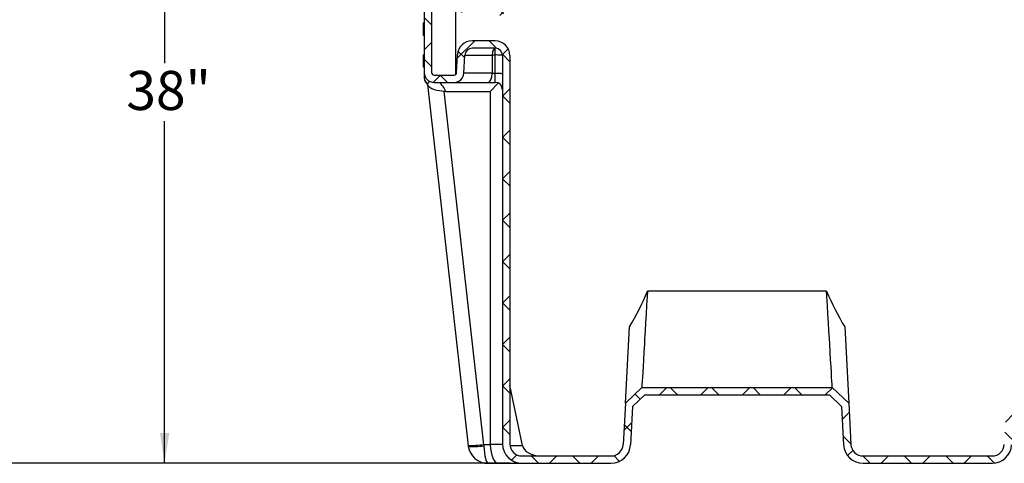
# Model space of a CAD drawing. Extents: x 0.2 to 21.8, y 0.2 to 16.8.
# Drawn here: x 7.8 to 12, y 4.2 to 6.1 of the extents above; entities that cross this region are included whole.
import ezdxf

# ---------------------------------------------------------------- set-up
doc = ezdxf.new("R2010")
doc.units = 0
doc.header["$MEASUREMENT"] = 0
doc.layers.get('0').update_dxf_attribs({"linetype": 'CONTINUOUS'})
doc.layers.add('FORMAT', color=7, linetype='CONTINUOUS')
doc.styles.add('SLDTEXTSTYLE0', font='TXT', dxfattribs={"width": 0.605})
doc.dimstyles.new('SLDDIMSTYLE1', dxfattribs={"dimtxt": 0.161784, "dimasz": 0.13, "dimexe": 0, "dimexo": 0.0625, "dimgap": 0.040446, "dimtad": 0, "dimtih": 1, "dimtoh": 1, "dimlfac": 12, "dimrnd": 1e-09, "dimzin": 12, "dimtxsty": 'SLDTEXTSTYLE0', "dimsah": 1, "dimcen": 0.09, "dimazin": 3, "dimtfac": 1, "dimtofl": 0, "dimtmove": 0, "dimatfit": 3, "dimtolj": 1, "dimtzin": 12})
doc.dimstyles.new('SLDDIMSTYLE2', dxfattribs={"dimtxt": 0.161784, "dimasz": 0.13, "dimexe": 0, "dimexo": 0.0625, "dimgap": 0.040446, "dimtad": 0, "dimtih": 1, "dimtoh": 1, "dimdec": 6, "dimlfac": 12, "dimrnd": 1e-09, "dimzin": 12, "dimtxsty": 'SLDTEXTSTYLE0', "dimsah": 1, "dimcen": 0.09, "dimazin": 3, "dimtfac": 1, "dimtofl": 0, "dimtmove": 0, "dimatfit": 3, "dimtolj": 1, "dimtzin": 12})

# ---------------------------------------------------------------- blocks, each defined once
blk = doc.blocks.new('_D_5')
at = {"layer": 'FORMAT'}
for p, q in [((9.8764, 8.4697), (7.3001, 8.4697)), ((7.4251, 8.4697), (7.4251, 6.4481)), ((7.4251, 4.178), (7.4251, 6.1996)), ((9.6999, 4.178), (7.3001, 4.178))]:
    blk.add_line(p, q, dxfattribs=at)
for points in [[(7.4251, 8.4697), (7.4051, 8.3397), (7.4451, 8.3397)], [(7.4251, 4.178), (7.4451, 4.308), (7.4051, 4.308)]]:
    blk.add_solid(points, dxfattribs=at)
at = {"layer": 'FORMAT', "insert": (7.0708, 6.4144), "char_height": 0.16667, "attachment_point": 1, "style": 'SLDTEXTSTYLE0'}
blk.add_mtext('51-1/2"', dxfattribs=at)
blk = doc.blocks.new('_D_7')
at = {"layer": 'FORMAT'}
for p, q in [((9.1146, 7.3447), (8.245, 7.3447)), ((8.37, 7.3447), (8.37, 5.8856)), ((8.37, 4.178), (8.37, 5.6371)), ((9.8441, 4.178), (8.245, 4.178))]:
    blk.add_line(p, q, dxfattribs=at)
for points in [[(8.37, 7.3447), (8.35, 7.2147), (8.39, 7.2147)], [(8.37, 4.178), (8.39, 4.308), (8.35, 4.308)]]:
    blk.add_solid(points, dxfattribs=at)
at = {"layer": 'FORMAT', "insert": (8.2071, 5.8519), "char_height": 0.16667, "attachment_point": 1, "style": 'SLDTEXTSTYLE0'}
blk.add_mtext('38"', dxfattribs=at)

msp = doc.modelspace()

# ---------------------------------------------------------------- hatches: boundary and pattern name
at = {"linetype": 'CONTINUOUS'}
h = msp.add_hatch(dxfattribs=at)
h.set_pattern_fill('ANSI37', angle=3e-322, style=0)
edge = h.paths.add_edge_path(flags=0)
edge.add_line((9.77946703, 6.11549901), (9.67916465, 6.11549901))
edge.add_arc((9.67916465, 6.14674901), 0.03125, 183, 270, ccw=False)
edge.add_line((9.64795748, 6.14511351), (9.64611974, 6.18017968))
edge.add_arc((9.60451018, 6.17799901), 0.04166667, 3, 90)
edge.add_line((9.60451018, 6.21966568), (9.51905037, 6.21966568))
edge.add_arc((9.51905037, 6.17799901), 0.04166667, 90, 180)
edge.add_line((9.4773837, 6.17799901), (9.4773837, 5.84466568))
edge.add_arc((9.51905037, 5.84466568), 0.04166667, 180, 270)
edge.add_line((9.51905037, 5.80299901), (9.60451018, 5.80299901))
edge.add_arc((9.60451018, 5.84466568), 0.04166667, 270, 357)
edge.add_line((9.64611974, 5.84248501), (9.65014114, 5.91921784))
edge.add_arc((9.68134831, 5.91758235), 0.03125, 90, 177, ccw=False)
edge.add_line((9.68134831, 5.94883235), (9.77946703, 5.94883235))
edge.add_arc((9.77946703, 5.91758235), 0.03125, 0, 90, ccw=False)
edge.add_line((9.81071703, 5.91758235), (9.81071703, 4.26133235))
edge.add_arc((9.89405037, 4.26133235), 0.08333333, 180, 270)
edge.add_line((9.89405037, 4.17799901), (10.27330332, 4.17799901))
edge.add_arc((10.27330332, 4.26133235), 0.08333333, 270, 357)
edge.add_line((10.35652245, 4.25697102), (10.36508258, 4.42030818))
edge.add_line((10.36508258, 4.42030818), (10.41709454, 4.46966568))
edge.add_line((10.41709454, 4.46966568), (11.20433953, 4.46966568))
edge.add_line((11.20433953, 4.46966568), (11.25635148, 4.42030818))
edge.add_line((11.25635148, 4.42030818), (11.26491162, 4.25697102))
edge.add_arc((11.34813075, 4.26133235), 0.08333333, 183, 270)
edge.add_line((11.34813075, 4.17799901), (11.89830332, 4.17799901))
edge.add_arc((11.89830332, 4.26133235), 0.08333333, 270, 357)
edge.add_line((11.98152245, 4.25697102), (11.98987824, 4.41640905))
edge.add_line((11.98987824, 4.41640905), (12.04392742, 4.46966568))
edge.add_line((12.04392742, 4.46966568), (12.57750664, 4.46966568))
edge.add_line((12.57750664, 4.46966568), (12.63155583, 4.41640905))
edge.add_line((12.63155583, 4.41640905), (12.63991162, 4.25697102))
edge.add_arc((12.72313075, 4.26133235), 0.08333333, 183, 270)
edge.add_line((12.72313075, 4.17799901), (13.27330332, 4.17799901))
edge.add_arc((13.27330332, 4.26133235), 0.08333333, 270, 357)
edge.add_line((13.35652245, 4.25697102), (13.36508258, 4.42030818))
edge.add_line((13.36508258, 4.42030818), (13.41709454, 4.46966568))
edge.add_line((13.41709454, 4.46966568), (14.20433953, 4.46966568))
edge.add_line((14.20433953, 4.46966568), (14.25635148, 4.42030818))
edge.add_line((14.25635148, 4.42030818), (14.26491162, 4.25697102))
edge.add_arc((14.34813075, 4.26133235), 0.08333333, 183, 270)
edge.add_line((14.34813075, 4.17799901), (14.7273837, 4.17799901))
edge.add_arc((14.7273837, 4.26133235), 0.08333333, 270, 360)
edge.add_line((14.81071703, 4.26133235), (14.81071703, 5.91758235))
edge.add_arc((14.84196703, 5.91758235), 0.03125, 90, 180, ccw=False)
edge.add_line((14.84196703, 5.94883235), (14.94008576, 5.94883235))
edge.add_arc((14.94008576, 5.91758235), 0.03125, 3, 90, ccw=False)
edge.add_line((14.97129293, 5.91921784), (14.97531433, 5.84248501))
edge.add_arc((15.01692389, 5.84466568), 0.04166667, 183, 270)
edge.add_line((15.01692389, 5.80299901), (15.1023837, 5.80299901))
edge.add_arc((15.1023837, 5.84466568), 0.04166667, 270, 360)
edge.add_line((15.14405037, 5.84466568), (15.14405037, 6.10259846))
edge.add_line((15.14405037, 6.10259846), (15.14905037, 6.10259846))
edge.add_line((15.14905037, 6.10259846), (15.14905037, 6.10526576))
edge.add_line((15.14905037, 6.10526576), (15.14405037, 6.10526576))
edge.add_line((15.14405037, 6.10526576), (15.14405037, 6.13617001))
edge.add_line((15.14405037, 6.13617001), (15.14905037, 6.13617001))
edge.add_line((15.14905037, 6.13617001), (15.14905037, 6.13888409))
edge.add_line((15.14905037, 6.13888409), (15.14405037, 6.13888409))
edge.add_line((15.14405037, 6.13888409), (15.14405037, 6.17799901))
edge.add_arc((15.1023837, 6.17799901), 0.04166667, 0, 90)
edge.add_line((15.1023837, 6.21966568), (15.01692389, 6.21966568))
edge.add_arc((15.01692389, 6.17799901), 0.04166667, 90, 177)
edge.add_line((14.97531433, 6.18017968), (14.97347659, 6.14511351))
edge.add_arc((14.94226941, 6.14674901), 0.03125, 270, 357, ccw=False)
edge.add_line((14.94226941, 6.11549901), (14.84196703, 6.11549901))
edge.add_arc((14.84196703, 6.14674901), 0.03125, 180, 270, ccw=False)
edge.add_line((14.81071703, 6.14674901), (14.81071703, 7.17799901))
edge.add_line((14.81071703, 7.17799901), (14.77946703, 7.17799901))
edge.add_line((14.77946703, 7.17799901), (14.77946703, 6.14674901))
edge.add_arc((14.84196703, 6.14674901), 0.0625, 180, 270)
edge.add_line((14.84196703, 6.08424901), (14.94226941, 6.08424901))
edge.add_arc((14.94226941, 6.14674901), 0.0625, 270, 357)
edge.add_line((15.00468376, 6.14347801), (15.0065215, 6.17854418))
edge.add_arc((15.01692389, 6.17799901), 0.01041667, 90, 177, ccw=False)
edge.add_line((15.01692389, 6.18841568), (15.1023837, 6.18841568))
edge.add_arc((15.1023837, 6.17799901), 0.01041667, 0, 90, ccw=False)
edge.add_line((15.11280037, 6.17799901), (15.11280037, 5.84466568))
edge.add_arc((15.1023837, 5.84466568), 0.01041667, 270, 360, ccw=False)
edge.add_line((15.1023837, 5.83424901), (15.01692389, 5.83424901))
edge.add_arc((15.01692389, 5.84466568), 0.01041667, 183, 270, ccw=False)
edge.add_line((15.0065215, 5.84412051), (15.0025001, 5.92085334))
edge.add_arc((14.94008576, 5.91758235), 0.0625, 3, 90)
edge.add_line((14.94008576, 5.98008235), (14.84196703, 5.98008235))
edge.add_arc((14.84196703, 5.91758235), 0.0625, 90, 180)
edge.add_line((14.77946703, 5.91758235), (14.77946703, 4.26133235))
edge.add_arc((14.7273837, 4.26133235), 0.05208333, 270, 360, ccw=False)
edge.add_line((14.7273837, 4.20924901), (14.34813075, 4.20924901))
edge.add_arc((14.34813075, 4.26133235), 0.05208333, 183, 270, ccw=False)
edge.add_line((14.29611879, 4.25860651), (14.28690616, 4.43439407))
edge.add_line((14.28690616, 4.43439407), (14.21680701, 4.50091568))
edge.add_line((14.21680701, 4.50091568), (13.40462705, 4.50091568))
edge.add_line((13.40462705, 4.50091568), (13.33452791, 4.43439407))
edge.add_line((13.33452791, 4.43439407), (13.32531527, 4.25860651))
edge.add_arc((13.27330332, 4.26133235), 0.05208333, 270, 357, ccw=False)
edge.add_line((13.27330332, 4.20924901), (12.72313075, 4.20924901))
edge.add_arc((12.72313075, 4.26133235), 0.05208333, 183, 270, ccw=False)
edge.add_line((12.67111879, 4.25860651), (12.66212825, 4.43015627))
edge.add_line((12.66212825, 4.43015627), (12.59031582, 4.50091568))
edge.add_line((12.59031582, 4.50091568), (12.03111824, 4.50091568))
edge.add_line((12.03111824, 4.50091568), (11.95930582, 4.43015627))
edge.add_line((11.95930582, 4.43015627), (11.95031527, 4.25860651))
edge.add_arc((11.89830332, 4.26133235), 0.05208333, 270, 357, ccw=False)
edge.add_line((11.89830332, 4.20924901), (11.34813075, 4.20924901))
edge.add_arc((11.34813075, 4.26133235), 0.05208333, 183, 270, ccw=False)
edge.add_line((11.29611879, 4.25860651), (11.28690616, 4.43439407))
edge.add_line((11.28690616, 4.43439407), (11.21680701, 4.50091568))
edge.add_line((11.21680701, 4.50091568), (10.40462705, 4.50091568))
edge.add_line((10.40462705, 4.50091568), (10.33452791, 4.43439407))
edge.add_line((10.33452791, 4.43439407), (10.32531527, 4.25860651))
edge.add_arc((10.27330332, 4.26133235), 0.05208333, 270, 357, ccw=False)
edge.add_line((10.27330332, 4.20924901), (9.89405037, 4.20924901))
edge.add_arc((9.89405037, 4.26133235), 0.05208333, 180, 270, ccw=False)
edge.add_line((9.84196703, 4.26133235), (9.84196703, 5.91758235))
edge.add_arc((9.77946703, 5.91758235), 0.0625, 0, 90)
edge.add_line((9.77946703, 5.98008235), (9.68134831, 5.98008235))
edge.add_arc((9.68134831, 5.91758235), 0.0625, 90, 177)
edge.add_line((9.61893396, 5.92085334), (9.61491257, 5.84412051))
edge.add_arc((9.60451018, 5.84466568), 0.01041667, 270, 357, ccw=False)
edge.add_line((9.60451018, 5.83424901), (9.51905037, 5.83424901))
edge.add_arc((9.51905037, 5.84466568), 0.01041667, 180, 270, ccw=False)
edge.add_line((9.5086337, 5.84466568), (9.5086337, 6.17799901))
edge.add_arc((9.51905037, 6.17799901), 0.01041667, 90, 180, ccw=False)
edge.add_line((9.51905037, 6.18841568), (9.60451018, 6.18841568))
edge.add_arc((9.60451018, 6.17799901), 0.01041667, 3, 90, ccw=False)
edge.add_line((9.61491257, 6.17854418), (9.61675031, 6.14347801))
edge.add_arc((9.67916465, 6.14674901), 0.0625, 183, 270)
edge.add_line((9.67916465, 6.08424901), (9.77946703, 6.08424901))
edge.add_arc((9.77946703, 6.14674901), 0.0625, 270, 360)
edge.add_line((9.84196703, 6.14674901), (9.84196703, 7.17799901))
edge.add_line((9.84196703, 7.17799901), (9.81071703, 7.17799901))
edge.add_line((9.81071703, 7.17799901), (9.81071703, 6.14674901))
edge.add_arc((9.77946703, 6.14674901), 0.03125, 270, 360, ccw=False)

# ---------------------------------------------------------------- linework, layer by layer
at = {"color": 7, "linetype": 'CONTINUOUS'}
for p, q in [((9.4773837, 6.17799901), (9.4773837, 5.84466568)), ((9.5086337, 6.17799901), (9.5086337, 5.84466568)), ((9.61014462, 6.18676029), (9.61014462, 5.8359044)), ((9.61206223, 5.83749118), (9.61206223, 6.18517351)), ((9.4723837, 6.05666262), (9.4773837, 6.05666262)), ((9.4723837, 6.05666262), (9.4723837, 6.03329189)), ((9.4723837, 6.03329189), (9.4773837, 6.03329189)), ((9.4723837, 6.03329189), (9.4723837, 6.00457928)), ((9.4723837, 6.00457928), (9.4773837, 6.00457928)), ((9.77946703, 5.98008235), (9.68134831, 5.98008235)), ((9.4723837, 5.92077254), (9.4723837, 5.86868921)), ((9.4723837, 5.92077254), (9.4773837, 5.92077254)), ((9.61491257, 5.84412051), (9.61893396, 5.92085334)), ((9.77946703, 5.94883235), (9.68134831, 5.94883235)), ((9.7664727, 5.91989213), (9.77950983, 5.91989213)), ((9.77950983, 5.84158597), (9.77950983, 5.91989213)), ((9.64611974, 5.84248501), (9.65014114, 5.91921784)), ((9.65014114, 5.91921784), (9.76646238, 5.91921784)), ((9.76646238, 5.91921784), (9.76646238, 5.84248501)), ((9.81071703, 5.91758235), (9.81071703, 4.26133235)), ((9.84196703, 5.91758235), (9.84196703, 4.26133235)), ((9.4723837, 5.86868921), (9.4773837, 5.86868921)), ((9.4773837, 5.84466568), (9.4773837, 5.82052783)), ((9.76646238, 5.84248501), (9.64611974, 5.84248501)), ((9.77950983, 5.84158597), (9.7664486, 5.84158597)), ((9.48959476, 5.79596484), (9.48987287, 5.79594082)), ((9.49048415, 5.79466201), (9.664226, 4.25292616)), ((9.51905037, 5.83424901), (9.60451018, 5.83424901)), ((9.51905037, 5.80299901), (9.60451018, 5.80299901)), ((9.60451018, 5.80299901), (9.74926056, 5.80299901)), ((9.74926056, 5.80299901), (9.77946703, 5.80299901)), ((9.79239354, 5.80020016), (9.7586337, 5.7645243)), ((9.56166831, 5.76500274), (9.56941799, 5.7645243)), ((9.73161196, 4.25697102), (9.56166831, 5.76500274)), ((9.56941799, 5.7645243), (9.7586337, 5.7645243)), ((9.7586337, 5.7645243), (9.7586337, 4.25824842)), ((11.19278393, 4.91166605), (10.42865014, 4.91166605)), ((10.33452791, 4.43439407), (10.35156977, 4.75957223)), ((11.26986429, 4.75957223), (11.28690616, 4.43439407)), ((9.89533184, 4.25439292), (9.84196703, 4.51101939)), ((10.33452791, 4.43439407), (10.40462705, 4.50091568)), ((10.40462705, 4.50091568), (11.21680701, 4.50091568)), ((11.21680701, 4.50091568), (11.28690616, 4.43439407)), ((10.36508258, 4.42030817), (10.41709454, 4.46966568)), ((10.41709454, 4.46966568), (11.20433953, 4.46966568)), ((11.20433953, 4.46966568), (11.25635148, 4.42030817)), ((10.33452791, 4.43439407), (10.32531527, 4.25860651)), ((10.36508258, 4.42030818), (10.35652245, 4.25697102)), ((11.25635148, 4.42030818), (11.26491162, 4.25697102)), ((11.28690616, 4.43439407), (11.29611879, 4.25860651)), ((9.75864757, 4.25697102), (9.73161196, 4.25697102)), ((9.81077412, 4.25824842), (9.7586337, 4.25824842)), ((9.8424314, 4.25439292), (9.89533184, 4.25439292)), ((9.89405037, 4.20924901), (10.27330332, 4.20924901)), ((11.34813075, 4.20924901), (11.89830332, 4.20924901)), ((9.74992272, 4.17799901), (9.7931515, 4.17799901)), ((9.7931515, 4.17799901), (9.89405037, 4.17799901)), ((9.89405037, 4.17799901), (10.27330332, 4.17799901)), ((11.34813075, 4.17799901), (11.89830332, 4.17799901))]:
    msp.add_line(p, q, dxfattribs=at)
at = {"color": 7, "linetype": 'CONTINUOUS', "flags": 128}
for points in [[(9.81071703, 5.91758235), (9.81011762, 5.91803257), (9.80834236, 5.91846553), (9.80545937, 5.91886461), (9.80157925, 5.91921449), (9.79685084, 5.91950176), (9.79145554, 5.9197154), (9.78560033, 5.91984721), (9.77950983, 5.91989213)], [(9.81071703, 5.83927619), (9.81011762, 5.83972642), (9.80834236, 5.84015937), (9.80545937, 5.84055845), (9.80157925, 5.84090833), (9.79685084, 5.84119561), (9.79145554, 5.84140924), (9.78560033, 5.84154105), (9.77950983, 5.84158597)], [(9.48987287, 5.79594082), (9.49070904, 5.79586858), (9.49284703, 5.79858141)], [(9.49284703, 5.79858141), (9.49599543, 5.80211551), (9.49882068, 5.80823944)], [(9.49314211, 5.79078237), (9.49558909, 5.78696903), (9.5018261, 5.78133902), (9.50983111, 5.77671081), (9.51999908, 5.77278125), (9.53050271, 5.76996871), (9.54238096, 5.7676765), (9.55183309, 5.76626127), (9.56166831, 5.76500274)], [(10.42865014, 4.91166605), (10.42741414, 4.89053734), (10.42513766, 4.85162591), (10.42292977, 4.81388347), (10.42080488, 4.77755688), (10.41877737, 4.74289301), (10.41686165, 4.71013872), (10.41553055, 4.68737641), (10.41346589, 4.65207224), (10.41158526, 4.61991265), (10.40990651, 4.59120533), (10.40844754, 4.56625798), (10.40721613, 4.54520124), (10.40621406, 4.52806465), (10.40544998, 4.51500155), (10.40493254, 4.50616526), (10.40470371, 4.50223086), (10.40462705, 4.50091568)], [(11.21680701, 4.50091568), (11.21673012, 4.50223487), (11.21650059, 4.50618124), (11.21598274, 4.51502431), (11.21521842, 4.52809155), (11.21421627, 4.54522969), (11.21298492, 4.56628546), (11.21152615, 4.5912293), (11.20984775, 4.6199307), (11.20796759, 4.65208222), (11.20590352, 4.68737641), (11.20457517, 4.71009161), (11.20265961, 4.74284313), (11.20063226, 4.77750446), (11.1985075, 4.81382874), (11.19629973, 4.85156912), (11.19402336, 4.89047875), (11.19278393, 4.91166605)], [(9.73161196, 4.25697102), (9.72267513, 4.25599801), (9.71389619, 4.25510489), (9.7054302, 4.25430744), (9.69742674, 4.25361973), (9.69002719, 4.25305393), (9.68336227, 4.25262002), (9.67754973, 4.25232567), (9.67269224, 4.25217608), (9.66887562, 4.2521739), (9.66616729, 4.25231916), (9.6646151, 4.25260929), (9.664226, 4.25292616)], [(9.664226, 4.25292616), (9.66426369, 4.2525947), (9.66438092, 4.25160046)], [(9.66438099, 4.25159984), (9.66480187, 4.25095859), (9.6663884, 4.2502467), (9.66912108, 4.24970155), (9.67295195, 4.24933272), (9.67781379, 4.24914667), (9.68362129, 4.24914667), (9.69027252, 4.24933272), (9.69765078, 4.24970155), (9.70562658, 4.2502467), (9.71405997, 4.25095859), (9.72280295, 4.25182474), (9.73170209, 4.25282994)]]:
    msp.add_lwpolyline(points, dxfattribs=at)
at = {"color": 7, "linetype": 'CONTINUOUS'}
for centre, radius, start, end in [((9.68134831, 5.91758235), 0.0625, 90, 177), ((9.77946703, 5.91758235), 0.0625, 0, 90), ((9.68134831, 5.91758235), 0.03125, 90, 177), ((9.77946703, 5.91758235), 0.03125, 0, 90), ((4.65197567, 5.9267795), 5.12753879, 359.92303953, 0.24642205), ((9.51905037, 5.84466568), 0.04166667, 180, 270), ((9.51905037, 5.84466568), 0.01041667, 180, 270), ((9.60451018, 5.84466568), 0.01041667, 270, 357), ((9.60451018, 5.84466568), 0.04166667, 270, 357), ((9.50106227, 5.82079073), 0.02368003, 180.63611267, 249.70054212), ((9.53114389, 5.83439035), 0.05671803, 205.1246249, 222.77510603), ((9.47942584, 5.78580728), 0.01426432, 19.699286, 44.00697239), ((9.47357068, 5.72321285), 0.10437119, 23.31667781, 49.85775268), ((9.77946703, 5.77174901), 0.03125, 0, 90), ((9.3439122, 5.36582674), 1.17597548, 328.96689196, 337.28179681), ((12.28159002, 5.36788846), 1.18052429, 202.73425074, 211.01706049), ((9.74870244, 4.26309111), 0.08510085, 187.76000743, 270.82160461), ((9.89405037, 4.26133235), 0.08333333, 180, 270), ((9.89405037, 4.26133235), 0.05208333, 180, 270), ((10.27330332, 4.26133235), 0.05208333, 270, 357), ((10.27330332, 4.26133235), 0.08333333, 270, 357), ((11.34813075, 4.26133235), 0.08333333, 183, 270), ((11.34813075, 4.26133235), 0.05208333, 183, 270), ((11.89830332, 4.26133235), 0.05208333, 270, 357), ((11.89830332, 4.26133235), 0.08333333, 270, 357)]:
    msp.add_arc(centre, radius, start, end, dxfattribs=at)
for centre, major_axis, ratio, start_param, end_param in [((9.81065651, 5.91758235), (0.04413487, -0.00324892), 0.7042199283, 3.1717656965, 3.1933862775), ((9.77936374, 5.91758235), (0, 0.03125), 0.4136445675, 0, 1.4968158683), ((9.74926056, 5.84466568), (0, 0.04166667), 0.4136445675, 3.1415926536, 4.6384085219), ((9.70753687, 5.84466568), (0.05884649, -0.00433189), 0.7042199283, 0.0301730429, 0.0517936239), ((9.77946703, 5.84466568), (0, 0.04166667), 0.0010299628, 3.1415926536, 4.6384085219), ((9.73410603, 4.26133235), (-0.00161531, 0.08333332), 0.0309732347, 1.6225558284, 1.6724026689), ((9.74992272, 4.26133235), (0, 0.08333333), 0.2197946175, 1.6730030449, 3.1415926536), ((9.87648483, 4.26133235), (0.11777128, 0.00614688), 0.7056586294, 3.104778581, 3.1201228967), ((9.7931515, 4.26133235), (0, 0.08333333), 0.4146152946, 1.6231562044, 3.1415926536), ((9.97517704, 4.26133235), (-0.08056348, 0), 0.6464881089, 0.1336343223, 1.5707963268)]:
    msp.add_ellipse(centre, major_axis=major_axis, ratio=ratio, start_param=start_param, end_param=end_param, dxfattribs=at)

# ---------------------------------------------------------------- dimensions: what is measured, and where the dimension line sits
at = {"layer": 'FORMAT'}
for base, p1, p2, dimstyle, picture, middle in [((7.4251396, 4.17799901), (9.92643713, 8.46966568), (9.74992272, 4.17799901), 'SLDDIMSTYLE2', '_D_5', (7.4251396, 6.32383235)), ((8.37002149, 4.17799901), (9.16460172, 7.34466568), (9.89405037, 4.17799901), 'SLDDIMSTYLE1', '_D_7', (8.37002149, 5.76133235))]:
    dim = msp.add_linear_dim(base=base, p1=p1, p2=p2, angle=90, dimstyle=dimstyle, dxfattribs=at)
    dim.commit()
    dim.dimension.update_dxf_attribs({"geometry": picture, "text_midpoint": middle, "dimtype": 160})

doc.saveas('drawing.dxf')
